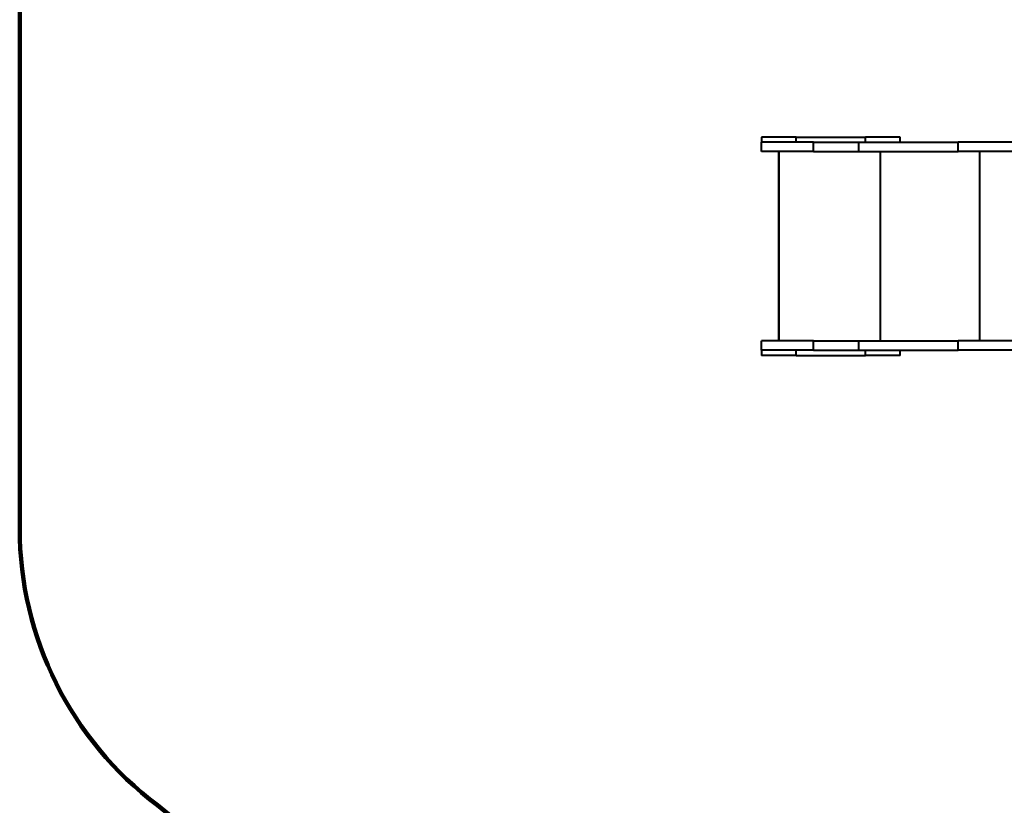
# Model space of a CAD drawing. Units: millimetres. Extents: x -5440 to 20062, y -1785 to 15717.
# Drawn here: x 655 to 3496, y 6661 to 8928 of the extents above; entities that cross this region are included whole.
import ezdxf

# ---------------------------------------------------------------- set-up
doc = ezdxf.new("R2010")
doc.units = ezdxf.units.MM
doc.layers.add('DiKom', color=7, linetype='Continuous', lineweight=0)
doc.styles.add('style1', font='arialbd_0.ttf', dxfattribs={"width": 0.8})
doc.dimstyles.new('1-50', dxfattribs={"dimtxt": 900, "dimasz": 300, "dimexe": 100, "dimexo": 0, "dimgap": 300, "dimtad": 1, "dimtxsty": 'style1', "dimcen": 200, "dimclrd": 7, "dimclre": 7, "dimclrt": 7, "dimadec": 1, "dimazin": 2, "dimtfac": 1, "dimtmove": 0, "dimatfit": 2, "dimfxl": 0, "dimlwd": 25, "dimlwe": 18, "dimarcsym": 0})

# ---------------------------------------------------------------- blocks, each defined once
blk = doc.blocks.new('*D0')
at = {"layer": 'Defpoints', "color": 0, "transparency": 16777216}
for p in [(16618.6, 10776.6), (2517, 4070.8), (16618.6, -247.1)]:
    blk.add_point(p, dxfattribs=at)
at = {"layer": 'DiKom', "color": 7, "lineweight": 18, "transparency": 16777216}
for p, q in [((16618.6, 10776.6), (16618.6, -347.1)), ((2517, 4070.8), (2517, -347.1))]:
    blk.add_line(p, q, dxfattribs=at)
at = {"layer": 'DiKom', "color": 7, "lineweight": 25, "transparency": 16777216}
blk.add_line((2817, -247.1), (16318.6, -247.1), dxfattribs=at)
at = {"layer": 'DiKom', "color": 7, "transparency": 16777216}
for points in [[(2817, -197.1), (2817, -297.1), (2517, -247.1)], [(16318.6, -197.1), (16318.6, -297.1), (16618.6, -247.1)]]:
    blk.add_solid(points, dxfattribs=at)
at = {"layer": 'DiKom', "color": 7, "lineweight": 200, "transparency": 16777216, "insert": (11966.2, 512.5), "char_height": 900, "attachment_point": 5, "style": 'style1'}
blk.add_mtext('14100', dxfattribs=at)
blk = doc.blocks.new('*D1')
at = {"layer": 'Defpoints', "color": 0, "transparency": 16777216}
for p in [(4942, 13735.6), (2761.1, 2651.7), (18278.1, 2651.7)]:
    blk.add_point(p, dxfattribs=at)
at = {"layer": 'DiKom', "color": 7, "lineweight": 18, "transparency": 16777216}
for p, q in [((4942, 13735.6), (18378.1, 13735.6)), ((2761.1, 2651.7), (18378.1, 2651.7))]:
    blk.add_line(p, q, dxfattribs=at)
at = {"layer": 'DiKom', "color": 7, "lineweight": 25, "transparency": 16777216}
blk.add_line((18278.1, 13435.6), (18278.1, 2951.7), dxfattribs=at)
at = {"layer": 'DiKom', "color": 7, "transparency": 16777216}
for points in [[(18228.1, 13435.6), (18328.1, 13435.6), (18278.1, 13735.6)], [(18228.1, 2951.7), (18328.1, 2951.7), (18278.1, 2651.7)]]:
    blk.add_solid(points, dxfattribs=at)
at = {"layer": 'DiKom', "color": 7, "lineweight": 200, "transparency": 16777216, "insert": (17518.6, 6407.4), "char_height": 900, "attachment_point": 5, "rotation": 90, "style": 'style1'}
blk.add_mtext('11100', dxfattribs=at)
blk = doc.blocks.new('*D2')
at = {"layer": 'Defpoints', "color": 0, "transparency": 16777216}
for p in [(4457, 15716.8), (1654.6, 1151), (19961.7, 1151)]:
    blk.add_point(p, dxfattribs=at)
at = {"layer": 'DiKom', "color": 7, "lineweight": 18, "transparency": 16777216}
for p, q in [((4457, 15716.8), (20061.7, 15716.8)), ((1654.6, 1151), (20061.7, 1151))]:
    blk.add_line(p, q, dxfattribs=at)
at = {"layer": 'DiKom', "color": 7, "lineweight": 25, "transparency": 16777216}
blk.add_line((19961.7, 15416.8), (19961.7, 1451), dxfattribs=at)
at = {"layer": 'DiKom', "color": 7, "transparency": 16777216}
for points in [[(19911.7, 15416.8), (20011.7, 15416.8), (19961.7, 15716.8)], [(19911.7, 1451), (20011.7, 1451), (19961.7, 1151)]]:
    blk.add_solid(points, dxfattribs=at)
at = {"layer": 'DiKom', "color": 7, "lineweight": 200, "transparency": 16777216, "insert": (19202.2, 6338.9), "char_height": 900, "attachment_point": 5, "rotation": 90, "style": 'style1'}
blk.add_mtext('14600', dxfattribs=at)
blk = doc.blocks.new('*D3')
at = {"layer": 'Defpoints', "color": 0, "transparency": 16777216}
for p in [(18634, 11082.9), (654.6, 2151), (654.6, -1685.4)]:
    blk.add_point(p, dxfattribs=at)
at = {"layer": 'DiKom', "color": 7, "lineweight": 18, "transparency": 16777216}
for p, q in [((18634, 11082.9), (18634, -1785.4)), ((654.6, 2151), (654.6, -1785.4))]:
    blk.add_line(p, q, dxfattribs=at)
at = {"layer": 'DiKom', "color": 7, "lineweight": 25, "transparency": 16777216}
blk.add_line((18334, -1685.4), (954.6, -1685.4), dxfattribs=at)
at = {"layer": 'DiKom', "color": 7, "transparency": 16777216}
for points in [[(954.6, -1635.4), (954.6, -1735.4), (654.6, -1685.4)], [(18334, -1635.4), (18334, -1735.4), (18634, -1685.4)]]:
    blk.add_solid(points, dxfattribs=at)
at = {"layer": 'DiKom', "color": 7, "lineweight": 200, "transparency": 16777216, "insert": (12014, -925.5), "char_height": 900, "attachment_point": 5, "style": 'style1'}
blk.add_mtext('18000', dxfattribs=at)

msp = doc.modelspace()

# ---------------------------------------------------------------- linework, layer by layer
at = {"layer": 'DiKom', "color": 3, "lineweight": 200}
msp.add_line((654.572, 9075.134), (654.572, 7459.144), dxfattribs=at)
at = {"layer": 'DiKom', "color": 7, "linetype": 'Continuous', "lineweight": 40}
for p, q in [((2794.958, 8589.144), (2794.958, 8574.144)), ((2894.961, 8589.144), (2794.958, 8589.144)), ((2894.961, 8574.144), (2894.961, 8589.144)), ((2894.961, 8589.144), (3094.961, 8589.144)), ((3094.961, 8574.144), (3094.961, 8589.144)), ((3194.958, 8589.144), (3094.961, 8589.144)), ((3194.958, 8574.144), (3194.958, 8589.144)), ((2794.96, 8574.144), (2794.958, 8574.144)), ((2794.96, 8547.144), (2794.96, 8574.144)), ((2944.964, 8574.144), (2794.96, 8574.144)), ((2944.964, 8547.144), (2944.964, 8574.144)), ((2944.964, 8574.144), (3075.894, 8574.144)), ((3075.894, 8547.144), (3075.894, 8574.144)), ((3075.894, 8574.144), (3362.389, 8574.144)), ((3362.389, 8547.144), (3362.389, 8574.144)), ((4314.939, 8574.144), (3362.389, 8574.144)), ((2944.964, 8547.144), (2794.96, 8547.144)), ((2844.958, 8547.144), (2844.958, 8001.144)), ((2844.958, 8001.144), (2844.958, 8547.144)), ((2944.964, 8547.144), (3075.894, 8547.144)), ((3075.894, 8547.144), (3362.389, 8547.144)), ((3138.868, 8001.144), (3138.868, 8547.144)), ((4351.677, 8547.144), (3362.389, 8547.144)), ((3425.364, 8001.144), (3425.364, 8547.144)), ((2794.96, 7974.144), (2794.96, 8001.144)), ((2944.964, 8001.144), (2794.96, 8001.144)), ((2944.964, 7974.144), (2944.964, 8001.144)), ((2944.964, 8001.144), (3075.894, 8001.144)), ((3075.894, 7974.144), (3075.894, 8001.144)), ((3075.894, 8001.144), (3362.389, 8001.144)), ((3362.389, 7974.144), (3362.389, 8001.144)), ((4351.677, 8001.144), (3362.389, 8001.144)), ((2794.958, 7974.144), (2794.958, 7959.144)), ((2794.96, 7974.144), (2794.958, 7974.144)), ((2894.961, 7959.144), (2794.958, 7959.144)), ((2944.964, 7974.144), (2794.96, 7974.144)), ((2894.961, 7959.144), (2894.961, 7974.144)), ((2894.961, 7959.144), (3094.961, 7959.144)), ((2944.964, 7974.144), (3075.894, 7974.144)), ((3075.894, 7974.144), (3362.389, 7974.144)), ((3094.961, 7959.144), (3094.961, 7974.144)), ((3194.958, 7959.144), (3094.961, 7959.144)), ((3194.958, 7959.144), (3194.958, 7974.144)), ((4314.939, 7974.144), (3362.389, 7974.144))]:
    msp.add_line(p, q, dxfattribs=at)
at = {"layer": 'DiKom', "color": 3, "lineweight": 200}
for centre, start, end in [((1654.572, 7459.144), 180, 232.95455), ((449.676, 5862.828), 314.127618, 52.95455)]:
    msp.add_arc(centre, 1000, start, end, dxfattribs=at)

# ---------------------------------------------------------------- dimensions: what is measured, and where the dimension line sits
for base, p1, p2, text, picture, middle in [((19961.69, 1151.026), (4456.997, 15716.752), (1654.572, 1151.026), '14600', '*D2', (19961.69, 6338.921)), ((18278.069, 2651.669), (4941.997, 13735.641), (2761.101, 2651.669), '11100', '*D1', (18278.069, 6407.447))]:
    dim = msp.add_linear_dim(base=base, p1=p1, p2=p2, angle=90, text=text, dimstyle='1-50', dxfattribs=at)
    dim.commit()
    dim.dimension.update_dxf_attribs({"geometry": picture, "text_midpoint": middle, "dimtype": 160})
for base, p1, p2, text, picture, middle in [((654.572, -1685.354), (18634.037, 11082.917), (654.572, 2151.026), '18000', '*D3', (12014.018, -1685.354)), ((16618.6, -247.057), (2517.04, 4070.843), (16618.6, 10776.611), '14100', '*D0', (11966.154, -247.057))]:
    dim = msp.add_linear_dim(base=base, p1=p1, p2=p2, text=text, dimstyle='1-50', dxfattribs=at)
    dim.commit()
    dim.dimension.update_dxf_attribs({"geometry": picture, "text_midpoint": middle, "dimtype": 160})

doc.saveas('drawing.dxf')
